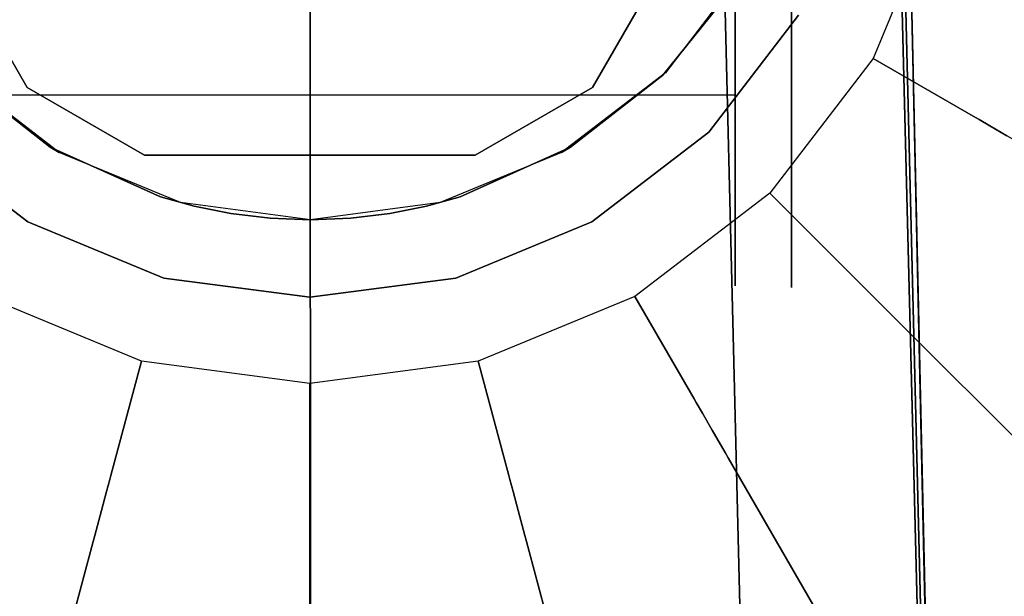
# Model space of a CAD drawing. Extents: x 0 to 96, y -24.4 to 1.
# Drawn here: x 14.3 to 15.1, y -1.7 to -1.2 of the extents above; entities that cross this region are included whole.
import ezdxf

# ---------------------------------------------------------------- set-up
doc = ezdxf.new("R2010")
doc.units = 0
doc.header["$LTSCALE"] = 30
doc.header["$MEASUREMENT"] = 0
for name, color, linetype in [('AFUTL-3-BSPT', 4, 'Continuous'), ('AFUTL-3-CTBK', 19, 'Continuous'), ('AFUTL-3-GDBK', 19, 'Continuous'), ('AFUTL-3-GDWH', 7, 'Continuous'), ('AFUTL-3-TPLW', 45, 'Continuous')]:
    doc.layers.add(name, color=color, linetype=linetype)

msp = doc.modelspace()

# ---------------------------------------------------------------- linework, layer by layer
at = {"layer": 'AFUTL-3-BSPT'}
for points, invisible_edges in [([(14.43551, -0.43559, 4.47805), (14.37547, -5.80398, 6.89077), (14.34903, -0.45365, 4.47062)], 3), ([(14.37547, -5.80398, 6.89077), (14.43551, -0.43559, 4.47805), (14.53201, -5.79852, 6.8995)], 15), ([(14.53004, -0.42953, 4.59848), (14.40889, -0.43984, 4.59557), (14.53307, -5.73933, 6.98038)], 2), ([(14.43551, -0.43559, 4.47805), (14.52408, -0.4295, 4.48057), (14.53201, -5.79852, 6.8995)], 14), ([(14.52408, -0.4295, 4.48057), (14.61226, -0.43558, 4.47804), (14.53201, -5.79852, 6.8995)], 14), ([(14.53004, -0.42953, 4.59848), (14.53307, -5.73933, 6.98038), (14.65053, -0.44205, 4.59496)], 2), ([(14.68829, -5.80521, 6.8888), (14.53201, -5.79852, 6.8995), (14.61226, -0.43558, 4.47804)], 11), ([(14.69888, -0.45369, 4.47064), (14.68829, -5.80521, 6.8888), (14.61226, -0.43558, 4.47804)], 3), ([(14.40889, -0.43984, 4.59557), (14.29239, -0.47248, 4.5868), (14.35014, -5.7462, 6.96939)], 14), ([(14.53307, -5.73933, 6.98038), (14.40889, -0.43984, 4.59557), (14.35014, -5.7462, 6.96939)], 15), ([(14.53307, -5.73933, 6.98038), (14.71566, -5.74771, 6.96698), (14.65053, -0.44205, 4.59496)], 11), ([(14.76603, -0.47666, 4.58574), (14.65053, -0.44205, 4.59496), (14.71566, -5.74771, 6.96698)], 14), ([(14.37547, -5.80398, 6.89077), (14.2222, -5.82134, 6.86299), (14.34903, -0.45365, 4.47062)], 11), ([(14.26632, -0.48317, 4.45892), (14.34903, -0.45365, 4.47062), (14.2222, -5.82134, 6.86299)], 14), ([(14.68829, -5.80521, 6.8888), (14.69888, -0.45369, 4.47064), (14.82658, -5.82161, 6.86257)], 15), ([(14.69888, -0.45369, 4.47064), (14.78175, -0.48328, 4.45887), (14.82658, -5.82161, 6.86257)], 14), ([(14.18443, -0.52607, 4.57423), (14.1716, -5.76799, 6.93454), (14.29239, -0.47248, 4.5868)], 3), ([(14.1716, -5.76799, 6.93454), (14.35014, -5.7462, 6.96939), (14.29239, -0.47248, 4.5868)], 11), ([(14.87574, -5.76811, 6.93435), (14.76603, -0.47666, 4.58574), (14.71566, -5.74771, 6.96698)], 15), ([(14.76603, -0.47666, 4.58574), (14.87574, -5.76811, 6.93435), (14.86944, -0.52986, 4.5734)], 3), ([(14.78175, -0.48328, 4.45887), (14.85914, -0.52367, 4.44351), (14.82658, -5.82161, 6.86257)], 14), ([(14.82658, -5.82161, 6.86257), (14.85914, -0.52367, 4.44351), (15.0057, -5.85884, 6.80303)], 15), ([(14.96657, -0.64755, 4.44381), (15.0057, -5.85884, 6.80303), (14.85914, -0.52367, 4.44351)], 3), ([(14.87574, -5.76811, 6.93435), (15.08283, -5.81452, 6.86013), (14.86944, -0.52986, 4.5734)], 11), ([(14.95871, -0.59808, 4.5613), (14.86944, -0.52986, 4.5734), (15.08283, -5.81452, 6.86013)], 14), ([(15.03243, -0.67772, 4.55345), (14.95871, -0.59808, 4.5613), (15.08283, -5.81452, 6.86013)], 14), ([(15.05455, -0.78673, 4.44392), (15.16896, -5.91211, 6.71784), (14.96657, -0.64755, 4.44381)], 2), ([(14.96657, -0.64755, 4.44381), (15.16896, -5.91211, 6.71784), (15.0057, -5.85884, 6.80303)], 15), ([(15.03243, -0.67772, 4.55345), (15.27012, -5.92362, 6.78139), (15.09074, -0.76675, 4.55446)], 3), ([(15.27012, -5.92362, 6.78139), (15.03243, -0.67772, 4.55345), (15.08283, -5.81452, 6.86013)], 15), ([(15.13488, -0.86776, 4.57092), (15.09074, -0.76675, 4.55446), (15.27045, -5.93412, 6.78801)], 10), ([(15.05455, -0.78673, 4.44392), (15.05717, -0.90247, 4.44401), (15.16896, -5.91211, 6.71784)], 2), ([(15.16116, -0.97479, 4.60922), (15.13488, -0.86776, 4.57092), (15.27045, -5.93412, 6.78801)], 2), ([(15.05717, -0.90247, 4.44401), (15.15906, -0.9622, 4.48136), (15.28051, -10.98578, 8.87297)], 2), ([(15.28051, -10.98578, 8.87297), (15.16896, -5.91211, 6.71784), (15.05717, -0.90247, 4.44401)], 3), ([(15.05004, -0.98795, 4.48575), (14.89345, -1.04644, 4.51834), (15.17775, -10.60387, 8.68995)], 10), ([(15.29299, -10.6203, 6.16892), (15.05494, -1.05813, 3.26276), (15.05004, -0.98795, 4.48575)], 8), ([(15.29184, -10.64086, 8.71494), (15.29299, -10.6203, 6.16892), (15.05004, -0.98795, 4.48575)], 2), ([(15.17775, -10.60387, 8.68995), (15.29184, -10.64086, 8.71494), (15.05004, -0.98795, 4.48575)], 8), ([(15.13382, -10.6016, 8.68673), (14.89345, -1.04644, 4.51834), (14.89484, -1.06482, 3.26285)], 9), ([(15.17775, -10.60387, 8.68995), (14.89345, -1.04644, 4.51834), (15.13382, -10.6016, 8.68673)], 3), ([(14.89484, -1.06482, 3.26285), (15.05494, -1.05813, 3.26276), (15.17788, -10.6002, 6.1589)], 10), ([(15.17788, -10.6002, 6.1589), (15.05494, -1.05813, 3.26276), (15.29299, -10.6203, 6.16892)], 1), ([(15.13442, -10.60369, 6.16191), (15.13382, -10.6016, 8.68673), (14.89484, -1.06482, 3.26285)], 2), ([(15.17788, -10.6002, 6.1589), (15.13442, -10.60369, 6.16191), (14.89484, -1.06482, 3.26285)], 8)]:
    msp.add_3dface(points, dxfattribs=dict(at, invisible_edges=invisible_edges))
at = {"layer": 'AFUTL-3-CTBK'}
for points, invisible_edges in [([(14.90704, 0.97257, 1.48259), (14.90704, 0.97257, 1.48259), (14.90704, -1.41665, 1.45164), (14.90704, 1.00046, 1.1786)], 15), ([(14.90704, -1.43724, 1.15755), (14.90704, -1.43724, 1.15755), (14.90704, 1.00046, 1.1786), (14.90704, -1.41665, 1.45164)], 15), ([(14.90704, 1.00046, 1.1786), (14.90704, 1.00046, 1.1786), (14.90704, -1.43724, 1.15755), (14.90704, 0.95201, 0.8772)], 15), ([(14.95704, -1.43884, 1.22001), (14.95704, -1.43884, 1.22001), (14.95704, 1.00116, 1.22001), (14.95704, 0.95959, 0.90425)], 15), ([(14.95704, -1.39727, 1.53576), (14.95704, -1.39727, 1.53576), (14.95704, 1.00116, 1.22001), (14.95704, -1.43884, 1.22001)], 15), ([(14.95704, 1.00116, 1.22001), (14.95704, 1.00116, 1.22001), (14.95704, -1.39727, 1.53576), (14.95704, 0.95959, 1.53576)], 15), ([(14.90704, 0.97257, 1.48259), (14.90704, 0.97257, 1.48259), (14.90704, -1.32611, 1.7322), (14.90704, -1.41665, 1.45164)], 15), ([(14.90704, 0.87008, 1.77014), (14.90704, 0.87008, 1.77014), (14.90704, -1.32611, 1.7322), (14.90704, 0.97257, 1.48259)], 15), ([(14.90704, 0.95201, 0.8772), (14.90704, 0.95201, 0.8772), (14.90704, -1.26793, 0.59726), (14.90704, 0.83025, 0.59726)], 11), ([(14.90704, 0.95201, 0.8772), (14.90704, 0.95201, 0.8772), (14.90704, -1.38668, 0.8671), (14.90704, -1.26793, 0.59726)], 15), ([(14.90704, 0.95201, 0.8772), (14.90704, 0.95201, 0.8772), (14.90704, -1.43724, 1.15755), (14.90704, -1.38668, 0.8671)], 15), ([(14.95704, -1.43884, 1.22001), (14.95704, -1.43884, 1.22001), (14.95704, 0.95959, 0.90425), (14.95704, -1.39727, 0.90425)], 15), ([(14.95704, 0.83771, 0.61001), (14.95704, 0.83771, 0.61001), (14.95704, -1.39727, 0.90425), (14.95704, 0.95959, 0.90425)], 15), ([(14.95704, 0.95959, 1.53576), (14.95704, 0.95959, 1.53576), (14.95704, -1.27539, 1.83001), (14.95704, 0.83771, 1.83001)], 15), ([(14.95704, 0.95959, 1.53576), (14.95704, 0.95959, 1.53576), (14.95704, -1.39727, 1.53576), (14.95704, -1.27539, 1.83001)], 15), ([(14.90704, -1.32611, 1.7322), (14.90704, -1.32611, 1.7322), (14.90704, 0.87008, 1.77014), (14.90704, -1.17092, 1.98286)], 15), ([(14.90704, -1.26793, 0.59726), (14.90704, -1.26793, 0.59726), (14.15404, 0.83025, 0.59726), (14.90704, 0.83025, 0.59726)], 7), ([(14.90704, -1.26793, 0.59726), (14.90704, -1.26793, 0.59726), (14.15404, -1.26793, 0.59726), (14.15404, 0.83025, 0.59726)], 11), ([(14.95704, -1.27539, 0.61001), (14.95704, -1.27539, 0.61001), (14.95704, 0.83771, 0.61001), (14.95704, 0.64383, 0.35733)], 15), ([(14.95704, -1.39727, 0.90425), (14.95704, -1.39727, 0.90425), (14.95704, 0.83771, 0.61001), (14.95704, -1.27539, 0.61001)], 15), ([(14.95704, -1.08151, 2.08268), (14.95704, -1.08151, 2.08268), (14.95704, 0.83771, 1.83001), (14.95704, -1.27539, 1.83001)], 15), ([(14.95704, -1.27539, 0.61001), (14.95704, -1.27539, 0.61001), (14.95704, 0.64383, 0.35733), (14.95704, -1.08151, 0.35733)], 15), ([(14.1329, -1.00758, 3.25921), (14.1329, -1.00758, 3.25921), (14.27942, -1.26135, 2.96781), (14.27942, -1.26135, 3.25921)], 2), ([(14.1329, -1.00758, 3.25921), (14.1329, -1.00758, 3.25921), (14.1329, -1.00758, 2.96781), (14.27942, -1.26135, 2.96781)], 8), ([(14.1329, -1.00758, 2.96781), (14.1329, -1.00758, 2.96781), (14.67656, -1.32146, 2.96781), (14.27942, -1.26135, 2.96781)], 15), ([(14.1329, -1.00758, 2.96781), (14.1329, -1.00758, 2.96781), (14.78067, -1.26135, 2.96781), (14.67656, -1.32146, 2.96781)], 15), ([(14.92719, -1.00758, 2.96781), (14.92719, -1.00758, 2.96781), (14.78067, -1.26135, 2.96781), (14.1329, -1.00758, 2.96781)], 15), ([(14.1329, -1.00758, 3.25921), (14.1329, -1.00758, 3.25921), (14.27942, -1.26135, 3.25921), (14.92719, -1.00758, 3.25921)], 15), ([(14.92719, -1.00758, 3.25921), (14.92719, -1.00758, 3.25921), (14.27942, -1.26135, 3.25921), (14.38352, -1.32146, 3.25921)], 15), ([(14.92719, -1.00758, 3.25921), (14.92719, -1.00758, 3.25921), (14.38352, -1.32146, 3.25921), (14.78067, -1.26135, 3.25921)], 15), ([(14.78067, -1.26135, 3.25921), (14.78067, -1.26135, 3.25921), (14.92719, -1.00758, 2.96781), (14.92719, -1.00758, 3.25921)], 2), ([(14.78067, -1.26135, 3.25921), (14.78067, -1.26135, 3.25921), (14.78067, -1.26135, 2.96781), (14.92719, -1.00758, 2.96781)], 8), ([(14.95704, -1.27539, 1.83001), (14.95704, -1.27539, 1.83001), (15.71004, -1.08151, 2.08268), (14.95704, -1.08151, 2.08268)], 6), ([(15.71004, -1.27539, 0.61001), (15.71004, -1.27539, 0.61001), (14.95704, -1.08151, 0.35733), (15.71004, -1.08151, 0.35733)], 6), ([(14.95704, -1.08151, 0.35733), (14.95704, -1.08151, 0.35733), (15.71004, -1.27539, 0.61001), (14.95704, -1.27539, 0.61001)], 6), ([(14.95704, -1.27539, 1.83001), (14.95704, -1.27539, 1.83001), (15.71004, -1.27539, 1.83001), (15.71004, -1.08151, 2.08268)], 10), ([(14.21588, -1.24836, 2.96784), (14.21588, -1.24836, 2.96784), (14.91592, -1.1562, 2.96784), (14.14516, -1.1562, 2.96784)], 15), ([(14.91592, -1.1562, 2.96784), (14.91592, -1.1562, 2.96784), (14.21588, -1.24836, 2.96784), (14.8452, -1.24836, 2.96784)], 15), ([(14.8452, -1.24836, 2.96784), (14.8452, -1.24836, 2.96784), (14.90704, -1.17092, 1.98286), (14.91592, -1.1562, 2.96784)], 2), ([(14.84288, -1.25065, 1.87094), (14.84288, -1.25065, 1.87094), (14.90704, -1.32611, 1.7322), (14.90704, -1.17092, 1.98286)], 2), ([(14.8452, -1.24836, 2.96784), (14.8452, -1.24836, 2.96784), (14.84288, -1.25065, 1.87094), (14.90704, -1.17092, 1.98286)], 10), ([(14.15404, -1.32611, 1.7322), (14.15404, -1.32611, 1.7322), (14.29988, -1.31433, 1.75675), (14.2182, -1.25065, 1.87094)], 10), ([(14.21588, -1.24836, 2.96784), (14.21588, -1.24836, 2.96784), (14.2182, -1.25065, 1.87094), (14.30804, -1.31908, 2.96784)], 6), ([(14.8452, -1.24836, 2.96784), (14.8452, -1.24836, 2.96784), (14.21588, -1.24836, 2.96784), (14.30804, -1.31908, 2.96784)], 15), ([(14.30804, -1.31908, 2.96784), (14.30804, -1.31908, 2.96784), (14.2182, -1.25065, 1.87094), (14.29988, -1.31433, 1.75675)], 2), ([(14.8452, -1.24836, 2.96784), (14.8452, -1.24836, 2.96784), (14.30804, -1.31908, 2.96784), (14.75304, -1.31908, 2.96784)], 15), ([(14.75304, -1.31908, 2.96784), (14.75304, -1.31908, 2.96784), (14.7612, -1.31433, 1.75675), (14.8452, -1.24836, 2.96784)], 4), ([(14.8452, -1.24836, 2.96784), (14.8452, -1.24836, 2.96784), (14.7612, -1.31433, 1.75675), (14.84288, -1.25065, 1.87094)], 10), ([(14.84288, -1.25065, 1.87094), (14.84288, -1.25065, 1.87094), (14.7612, -1.31433, 1.75675), (14.90704, -1.32611, 1.7322)], 12), ([(14.27942, -1.26135, 3.25921), (14.27942, -1.26135, 3.25921), (14.38352, -1.32146, 2.96781), (14.38352, -1.32146, 3.25921)], 2), ([(14.27942, -1.26135, 3.25921), (14.27942, -1.26135, 3.25921), (14.27942, -1.26135, 2.96781), (14.38352, -1.32146, 2.96781)], 8), ([(14.27942, -1.26135, 2.96781), (14.27942, -1.26135, 2.96781), (14.67656, -1.32146, 2.96781), (14.38352, -1.32146, 2.96781)], 15), ([(14.78067, -1.26135, 3.25921), (14.78067, -1.26135, 3.25921), (14.38352, -1.32146, 3.25921), (14.67656, -1.32146, 3.25921)], 15), ([(14.67656, -1.32146, 3.25921), (14.67656, -1.32146, 3.25921), (14.78067, -1.26135, 2.96781), (14.78067, -1.26135, 3.25921)], 2), ([(14.67656, -1.32146, 3.25921), (14.67656, -1.32146, 3.25921), (14.67656, -1.32146, 2.96781), (14.78067, -1.26135, 2.96781)], 8), ([(14.90704, -1.26793, 0.59726), (14.90704, -1.26793, 0.59726), (14.15404, -1.38668, 0.8671), (14.15404, -1.26793, 0.59726)], 2), ([(14.90704, -1.38668, 0.8671), (14.90704, -1.38668, 0.8671), (14.15404, -1.38668, 0.8671), (14.90704, -1.26793, 0.59726)], 6), ([(15.71004, -1.27539, 1.83001), (15.71004, -1.27539, 1.83001), (14.95704, -1.39727, 1.53576), (15.71004, -1.39727, 1.53576)], 6), ([(14.95704, -1.27539, 0.61001), (14.95704, -1.27539, 0.61001), (15.71004, -1.39727, 0.90425), (14.95704, -1.39727, 0.90425)], 6), ([(14.95704, -1.27539, 0.61001), (14.95704, -1.27539, 0.61001), (15.71004, -1.27539, 0.61001), (15.71004, -1.39727, 0.90425)], 10), ([(14.95704, -1.39727, 1.53576), (14.95704, -1.39727, 1.53576), (15.71004, -1.27539, 1.83001), (14.95704, -1.27539, 1.83001)], 6), ([(14.15404, -1.32611, 1.7322), (14.15404, -1.32611, 1.7322), (14.39781, -1.35844, 1.65555), (14.29988, -1.31433, 1.75675)], 10), ([(14.30804, -1.31908, 2.96784), (14.30804, -1.31908, 2.96784), (14.29988, -1.31433, 1.75675), (14.39781, -1.35844, 1.65555)], 8), ([(14.90704, -1.32611, 1.7322), (14.90704, -1.32611, 1.7322), (14.7612, -1.31433, 1.75675), (14.66326, -1.35844, 1.65555)], 10), ([(14.7612, -1.31433, 1.75675), (14.7612, -1.31433, 1.75675), (14.75304, -1.31908, 2.96784), (14.66326, -1.35844, 1.65555)], 4), ([(14.15404, -1.32611, 1.7322), (14.15404, -1.32611, 1.7322), (14.42753, -1.3666, 1.63355), (14.39781, -1.35844, 1.65555)], 10), ([(14.15404, -1.32611, 1.7322), (14.15404, -1.32611, 1.7322), (14.46009, -1.37308, 1.61514), (14.42753, -1.3666, 1.63355)], 10), ([(14.15404, -1.41665, 1.45164), (14.15404, -1.41665, 1.45164), (14.46009, -1.37308, 1.61514), (14.15404, -1.32611, 1.7322)], 6), ([(14.30804, -1.31908, 2.96784), (14.30804, -1.31908, 2.96784), (14.39781, -1.35844, 1.65555), (14.41536, -1.36354, 2.96784)], 6), ([(14.41536, -1.36354, 2.96784), (14.41536, -1.36354, 2.96784), (14.75304, -1.31908, 2.96784), (14.30804, -1.31908, 2.96784)], 15), ([(14.38352, -1.32146, 3.25921), (14.38352, -1.32146, 3.25921), (14.67656, -1.32146, 2.96781), (14.67656, -1.32146, 3.25921)], 2), ([(14.38352, -1.32146, 3.25921), (14.38352, -1.32146, 3.25921), (14.38352, -1.32146, 2.96781), (14.67656, -1.32146, 2.96781)], 8), ([(14.75304, -1.31908, 2.96784), (14.75304, -1.31908, 2.96784), (14.41536, -1.36354, 2.96784), (14.64571, -1.36354, 2.96784)], 15), ([(14.64571, -1.36354, 2.96784), (14.64571, -1.36354, 2.96784), (14.66326, -1.35844, 1.65555), (14.75304, -1.31908, 2.96784)], 6), ([(14.90704, -1.32611, 1.7322), (14.90704, -1.32611, 1.7322), (14.66326, -1.35844, 1.65555), (14.90704, -1.41665, 1.45164)], 6), ([(14.41536, -1.36354, 2.96784), (14.41536, -1.36354, 2.96784), (14.39781, -1.35844, 1.65555), (14.42753, -1.3666, 1.63355)], 10), ([(14.90704, -1.41665, 1.45164), (14.90704, -1.41665, 1.45164), (14.66326, -1.35844, 1.65555), (14.63355, -1.3666, 1.63355)], 10), ([(14.64571, -1.36354, 2.96784), (14.64571, -1.36354, 2.96784), (14.63355, -1.3666, 1.63355), (14.66326, -1.35844, 1.65555)], 10), ([(14.41536, -1.36354, 2.96784), (14.41536, -1.36354, 2.96784), (14.46009, -1.37308, 1.61514), (14.53054, -1.3787, 2.96784)], 6), ([(14.41536, -1.36354, 2.96784), (14.41536, -1.36354, 2.96784), (14.42753, -1.3666, 1.63355), (14.46009, -1.37308, 1.61514)], 10), ([(14.64571, -1.36354, 2.96784), (14.64571, -1.36354, 2.96784), (14.41536, -1.36354, 2.96784), (14.53054, -1.3787, 2.96784)], 15), ([(14.53054, -1.3787, 2.96784), (14.53054, -1.3787, 2.96784), (14.60099, -1.37308, 1.61514), (14.64571, -1.36354, 2.96784)], 6), ([(14.64571, -1.36354, 2.96784), (14.64571, -1.36354, 2.96784), (14.60099, -1.37308, 1.61514), (14.63355, -1.3666, 1.63355)], 10), ([(14.90704, -1.41665, 1.45164), (14.90704, -1.41665, 1.45164), (14.63355, -1.3666, 1.63355), (14.60099, -1.37308, 1.61514)], 10), ([(14.15404, -1.41665, 1.45164), (14.15404, -1.41665, 1.45164), (14.49479, -1.37724, 1.6028), (14.46009, -1.37308, 1.61514)], 10), ([(14.49479, -1.37724, 1.6028), (14.49479, -1.37724, 1.6028), (14.15404, -1.41665, 1.45164), (14.53054, -1.3787, 1.59833)], 6), ([(14.15404, -1.41665, 1.45164), (14.15404, -1.41665, 1.45164), (14.90704, -1.41665, 1.45164), (14.53054, -1.3787, 1.59833)], 14), ([(14.53054, -1.3787, 2.96784), (14.53054, -1.3787, 2.96784), (14.46009, -1.37308, 1.61514), (14.49479, -1.37724, 1.6028)], 10), ([(14.53054, -1.3787, 2.96784), (14.53054, -1.3787, 2.96784), (14.49479, -1.37724, 1.6028), (14.53054, -1.3787, 1.59833)], 2), ([(14.53054, -1.3787, 2.96784), (14.53054, -1.3787, 2.96784), (14.56628, -1.37724, 1.6028), (14.60099, -1.37308, 1.61514)], 10), ([(14.53054, -1.3787, 1.59833), (14.53054, -1.3787, 1.59833), (14.90704, -1.41665, 1.45164), (14.56628, -1.37724, 1.6028)], 6), ([(14.53054, -1.3787, 2.96784), (14.53054, -1.3787, 2.96784), (14.53054, -1.3787, 1.59833), (14.56628, -1.37724, 1.6028)], 8), ([(14.90704, -1.41665, 1.45164), (14.90704, -1.41665, 1.45164), (14.60099, -1.37308, 1.61514), (14.56628, -1.37724, 1.6028)], 10), ([(14.90704, -1.43724, 1.15755), (14.90704, -1.43724, 1.15755), (14.15404, -1.43724, 1.15755), (14.90704, -1.38668, 0.8671)], 6), ([(14.15404, -1.38668, 0.8671), (14.15404, -1.38668, 0.8671), (14.90704, -1.38668, 0.8671), (14.15404, -1.43724, 1.15755)], 6), ([(14.95704, -1.43884, 1.22001), (14.95704, -1.43884, 1.22001), (15.71004, -1.39727, 1.53576), (14.95704, -1.39727, 1.53576)], 6), ([(15.71004, -1.43884, 1.22001), (15.71004, -1.43884, 1.22001), (14.95704, -1.39727, 0.90425), (15.71004, -1.39727, 0.90425)], 6), ([(14.95704, -1.43884, 1.22001), (14.95704, -1.43884, 1.22001), (15.71004, -1.43884, 1.22001), (15.71004, -1.39727, 1.53576)], 10), ([(14.95704, -1.39727, 0.90425), (14.95704, -1.39727, 0.90425), (15.71004, -1.43884, 1.22001), (14.95704, -1.43884, 1.22001)], 6), ([(14.90704, -1.43724, 1.15755), (14.90704, -1.43724, 1.15755), (14.15404, -1.41665, 1.45164), (14.15404, -1.43724, 1.15755)], 10), ([(14.90704, -1.41665, 1.45164), (14.90704, -1.41665, 1.45164), (14.15404, -1.41665, 1.45164), (14.90704, -1.43724, 1.15755)], 6)]:
    msp.add_3dface(points, dxfattribs=dict(at, invisible_edges=invisible_edges))
at = {"layer": 'AFUTL-3-GDBK'}
for points, invisible_edges in [([(14.38086, -1.50423, 2.8542), (14.38086, -1.50423, 2.8542), (14.53004, -0.37107, 2.8542), (14.38086, -0.39071, 2.8542)], 15), ([(14.38086, -1.50423, 2.8542), (14.38086, -1.50423, 2.8542), (14.67923, -0.39071, 2.8542), (14.53004, -0.37107, 2.8542)], 15), ([(14.24184, -1.44665, 2.8542), (14.24184, -1.44665, 2.8542), (14.38086, -1.50423, 2.8542), (14.38086, -0.39071, 2.8542)], 15), ([(14.24184, -0.44829, 2.8542), (14.24184, -0.44829, 2.8542), (14.24184, -1.44665, 2.8542), (14.38086, -0.39071, 2.8542)], 15), ([(14.38086, -1.50423, 2.8542), (14.38086, -1.50423, 2.8542), (14.81824, -0.44829, 2.8542), (14.67923, -0.39071, 2.8542)], 15), ([(14.38086, -1.50423, 2.8542), (14.38086, -1.50423, 2.8542), (14.93762, -0.53989, 2.8542), (14.81824, -0.44829, 2.8542)], 15), ([(14.38086, -1.50423, 2.8542), (14.38086, -1.50423, 2.8542), (15.02922, -0.65927, 2.8542), (14.93762, -0.53989, 2.8542)], 15), ([(14.38086, -1.50423, 2.8542), (14.38086, -1.50423, 2.8542), (15.0868, -0.79829, 2.8542), (15.02922, -0.65927, 2.8542)], 15), ([(14.38086, -1.50423, 2.8542), (14.38086, -1.50423, 2.8542), (15.10644, -0.94747, 2.8542), (15.0868, -0.79829, 2.8542)], 15), ([(14.53004, -0.94747, 3.1942), (14.53004, -0.94747, 3.1942), (14.09703, -1.19747, 3.1942), (14.17649, -1.30102, 3.1942)], 15), ([(14.53004, -0.94747, 3.1942), (14.53004, -0.94747, 3.1942), (14.17649, -1.30102, 3.1942), (14.28004, -1.38048, 3.1942)], 15), ([(14.53004, -0.94747, 3.1942), (14.53004, -0.94747, 3.1942), (14.28004, -1.38048, 3.1942), (14.40063, -1.43043, 3.1942)], 15), ([(14.38086, -1.50423, 2.8542), (14.38086, -1.50423, 2.8542), (15.0868, -1.09665, 2.8542), (15.10644, -0.94747, 2.8542)], 15), ([(14.53004, -0.94747, 3.1942), (14.53004, -0.94747, 3.1942), (14.40063, -1.43043, 3.1942), (14.53004, -1.44747, 3.1942)], 15), ([(14.53004, -0.94747, 3.1942), (14.53004, -0.94747, 3.1942), (14.8836, -1.30102, 3.1942), (14.96306, -1.19747, 3.1942)], 15), ([(14.53004, -0.94747, 3.1942), (14.53004, -0.94747, 3.1942), (14.78004, -1.38048, 3.1942), (14.8836, -1.30102, 3.1942)], 15), ([(14.53004, -0.94747, 3.1942), (14.53004, -0.94747, 3.1942), (14.65945, -1.43043, 3.1942), (14.78004, -1.38048, 3.1942)], 15), ([(14.53004, -0.94747, 3.1942), (14.53004, -0.94747, 3.1942), (14.53004, -1.44747, 3.1942), (14.65945, -1.43043, 3.1942)], 15), ([(14.38086, -1.50423, 2.8542), (14.38086, -1.50423, 2.8542), (15.02922, -1.23567, 2.8542), (15.0868, -1.09665, 2.8542)], 15), ([(15.02922, -1.23567, 2.8542), (15.02922, -1.23567, 2.8542), (15.18814, -1.12381, 0.74691), (15.0868, -1.09665, 2.8542)], 2), ([(15.02922, -1.23567, 2.8542), (15.02922, -1.23567, 2.8542), (15.12008, -1.28813, 0.74691), (15.18814, -1.12381, 0.74691)], 12), ([(15.12008, -1.28813, 0.74691), (15.12008, -1.28813, 0.74691), (15.1917, -1.12476, 0.72223), (15.18814, -1.12381, 0.74691)], 10), ([(15.12008, -1.28813, 0.74691), (15.12008, -1.28813, 0.74691), (15.12327, -1.28997, 0.72223), (15.1917, -1.12476, 0.72223)], 12), ([(15.12327, -1.28997, 0.72223), (15.12327, -1.28997, 0.72223), (15.20231, -1.1276, 0.6957), (15.1917, -1.12476, 0.72223)], 10), ([(15.12327, -1.28997, 0.72223), (15.12327, -1.28997, 0.72223), (15.13279, -1.29546, 0.6957), (15.20231, -1.1276, 0.6957)], 12), ([(15.13279, -1.29546, 0.6957), (15.13279, -1.29546, 0.6957), (15.2192, -1.13213, 0.67292), (15.20231, -1.1276, 0.6957)], 10), ([(15.2192, -1.13213, 0.67292), (15.2192, -1.13213, 0.67292), (15.13279, -1.29546, 0.6957), (15.14792, -1.3042, 0.67292)], 10), ([(14.38086, -1.50423, 2.8542), (14.38086, -1.50423, 2.8542), (14.93762, -1.35505, 2.8542), (15.02922, -1.23567, 2.8542)], 15), ([(14.93762, -1.35505, 2.8542), (14.93762, -1.35505, 2.8542), (15.12008, -1.28813, 0.74691), (15.02922, -1.23567, 2.8542)], 2), ([(15.12008, -1.28813, 0.74691), (15.12008, -1.28813, 0.74691), (14.93762, -1.35505, 2.8542), (15.01181, -1.42923, 0.74691)], 10), ([(15.01181, -1.42923, 0.74691), (15.01181, -1.42923, 0.74691), (15.12327, -1.28997, 0.72223), (15.12008, -1.28813, 0.74691)], 10), ([(15.12327, -1.28997, 0.72223), (15.12327, -1.28997, 0.72223), (15.01181, -1.42923, 0.74691), (15.01441, -1.43184, 0.72223)], 10), ([(15.13279, -1.29546, 0.6957), (15.13279, -1.29546, 0.6957), (15.12327, -1.28997, 0.72223), (15.01441, -1.43184, 0.72223)], 12), ([(15.02218, -1.43961, 0.6957), (15.02218, -1.43961, 0.6957), (15.13279, -1.29546, 0.6957), (15.01441, -1.43184, 0.72223)], 6), ([(15.13279, -1.29546, 0.6957), (15.13279, -1.29546, 0.6957), (15.02218, -1.43961, 0.6957), (15.14792, -1.3042, 0.67292)], 6), ([(15.14792, -1.3042, 0.67292), (15.14792, -1.3042, 0.67292), (15.02218, -1.43961, 0.6957), (15.03454, -1.45197, 0.67292)], 10), ([(15.16765, -1.31559, 0.65544), (15.16765, -1.31559, 0.65544), (15.14792, -1.3042, 0.67292), (15.03454, -1.45197, 0.67292)], 12), ([(15.16765, -1.31559, 0.65544), (15.16765, -1.31559, 0.65544), (15.03454, -1.45197, 0.67292), (15.05065, -1.46808, 0.65544)], 10), ([(15.17244, -1.31835, 0.65246), (15.17244, -1.31835, 0.65246), (15.16765, -1.31559, 0.65544), (15.05065, -1.46808, 0.65544)], 12), ([(15.17244, -1.31835, 0.65246), (15.17244, -1.31835, 0.65246), (15.05065, -1.46808, 0.65544), (15.05455, -1.47198, 0.65246)], 10), ([(15.05455, -1.47198, 0.65246), (15.05455, -1.47198, 0.65246), (15.62067, -1.57714, 0.39179), (15.17244, -1.31835, 0.65246)], 10), ([(14.93762, -1.35505, 2.8542), (14.93762, -1.35505, 2.8542), (14.38086, -1.50423, 2.8542), (14.81824, -1.44665, 2.8542)], 15), ([(14.81824, -1.44665, 2.8542), (14.81824, -1.44665, 2.8542), (15.01181, -1.42923, 0.74691), (14.93762, -1.35505, 2.8542)], 2), ([(14.81824, -1.44665, 2.8542), (14.81824, -1.44665, 2.8542), (14.8707, -1.53751, 0.74691), (15.01181, -1.42923, 0.74691)], 12), ([(14.8707, -1.53751, 0.74691), (14.8707, -1.53751, 0.74691), (15.01441, -1.43184, 0.72223), (15.01181, -1.42923, 0.74691)], 10), ([(14.8707, -1.53751, 0.74691), (14.8707, -1.53751, 0.74691), (14.87254, -1.5407, 0.72223), (15.01441, -1.43184, 0.72223)], 12), ([(14.87254, -1.5407, 0.72223), (14.87254, -1.5407, 0.72223), (15.02218, -1.43961, 0.6957), (15.01441, -1.43184, 0.72223)], 10), ([(14.87254, -1.5407, 0.72223), (14.87254, -1.5407, 0.72223), (14.87804, -1.55021, 0.6957), (15.02218, -1.43961, 0.6957)], 12), ([(15.02218, -1.43961, 0.6957), (15.02218, -1.43961, 0.6957), (14.87804, -1.55021, 0.6957), (15.03454, -1.45197, 0.67292)], 6), ([(14.24184, -1.44665, 2.8542), (14.24184, -1.44665, 2.8542), (14.18939, -1.53751, 0.74691), (14.35371, -1.60557, 0.74691)], 12), ([(14.24184, -1.44665, 2.8542), (14.24184, -1.44665, 2.8542), (14.35371, -1.60557, 0.74691), (14.38086, -1.50423, 2.8542)], 2), ([(14.81824, -1.44665, 2.8542), (14.81824, -1.44665, 2.8542), (14.38086, -1.50423, 2.8542), (14.53004, -1.52387, 2.8542)], 15), ([(14.81824, -1.44665, 2.8542), (14.81824, -1.44665, 2.8542), (14.53004, -1.52387, 2.8542), (14.67923, -1.50423, 2.8542)], 15), ([(14.67923, -1.50423, 2.8542), (14.67923, -1.50423, 2.8542), (14.8707, -1.53751, 0.74691), (14.81824, -1.44665, 2.8542)], 2), ([(15.03454, -1.45197, 0.67292), (15.03454, -1.45197, 0.67292), (14.87804, -1.55021, 0.6957), (14.88678, -1.56535, 0.67292)], 10), ([(15.03454, -1.45197, 0.67292), (15.03454, -1.45197, 0.67292), (14.88678, -1.56535, 0.67292), (15.05065, -1.46808, 0.65544)], 6), ([(14.88678, -1.56535, 0.67292), (14.88678, -1.56535, 0.67292), (14.89817, -1.58508, 0.65544), (15.05065, -1.46808, 0.65544)], 12), ([(14.89817, -1.58508, 0.65544), (14.89817, -1.58508, 0.65544), (15.05455, -1.47198, 0.65246), (15.05065, -1.46808, 0.65544)], 10), ([(15.05455, -1.47198, 0.65246), (15.05455, -1.47198, 0.65246), (14.89817, -1.58508, 0.65544), (14.90093, -1.58986, 0.65246)], 10), ([(14.90093, -1.58986, 0.65246), (14.90093, -1.58986, 0.65246), (15.42053, -1.83796, 0.39179), (15.05455, -1.47198, 0.65246)], 10), ([(15.62067, -1.57714, 0.39179), (15.62067, -1.57714, 0.39179), (15.05455, -1.47198, 0.65246), (15.42053, -1.83796, 0.39179)], 2), ([(14.53004, -1.62878, 0.74691), (14.53004, -1.62878, 0.74691), (14.38086, -1.50423, 2.8542), (14.35371, -1.60557, 0.74691)], 10), ([(14.38086, -1.50423, 2.8542), (14.38086, -1.50423, 2.8542), (14.53004, -1.62878, 0.74691), (14.53004, -1.52387, 2.8542)], 2), ([(14.53004, -1.52387, 2.8542), (14.53004, -1.52387, 2.8542), (14.70638, -1.60557, 0.74691), (14.67923, -1.50423, 2.8542)], 2), ([(14.8707, -1.53751, 0.74691), (14.8707, -1.53751, 0.74691), (14.67923, -1.50423, 2.8542), (14.70638, -1.60557, 0.74691)], 10), ([(14.53004, -1.52387, 2.8542), (14.53004, -1.52387, 2.8542), (14.53004, -1.62878, 0.74691), (14.70638, -1.60557, 0.74691)], 12), ([(14.18754, -1.5407, 0.72223), (14.18754, -1.5407, 0.72223), (14.18205, -1.55021, 0.6957), (14.34991, -1.61974, 0.6957)], 12), ([(14.18939, -1.53751, 0.74691), (14.18939, -1.53751, 0.74691), (14.18754, -1.5407, 0.72223), (14.35275, -1.60913, 0.72223)], 12), ([(14.18754, -1.5407, 0.72223), (14.18754, -1.5407, 0.72223), (14.34991, -1.61974, 0.6957), (14.35275, -1.60913, 0.72223)], 10), ([(14.18939, -1.53751, 0.74691), (14.18939, -1.53751, 0.74691), (14.35275, -1.60913, 0.72223), (14.35371, -1.60557, 0.74691)], 10), ([(14.70638, -1.60557, 0.74691), (14.70638, -1.60557, 0.74691), (14.87254, -1.5407, 0.72223), (14.8707, -1.53751, 0.74691)], 10), ([(14.87254, -1.5407, 0.72223), (14.87254, -1.5407, 0.72223), (14.70638, -1.60557, 0.74691), (14.70733, -1.60913, 0.72223)], 10), ([(14.87804, -1.55021, 0.6957), (14.87804, -1.55021, 0.6957), (14.87254, -1.5407, 0.72223), (14.70733, -1.60913, 0.72223)], 12), ([(14.34538, -1.63663, 0.67292), (14.34538, -1.63663, 0.67292), (14.18205, -1.55021, 0.6957), (14.17331, -1.56535, 0.67292)], 10), ([(14.34991, -1.61974, 0.6957), (14.34991, -1.61974, 0.6957), (14.18205, -1.55021, 0.6957), (14.34538, -1.63663, 0.67292)], 6), ([(14.71018, -1.61974, 0.6957), (14.71018, -1.61974, 0.6957), (14.87804, -1.55021, 0.6957), (14.70733, -1.60913, 0.72223)], 6), ([(14.87804, -1.55021, 0.6957), (14.87804, -1.55021, 0.6957), (14.71018, -1.61974, 0.6957), (14.88678, -1.56535, 0.67292)], 6), ([(14.17331, -1.56535, 0.67292), (14.17331, -1.56535, 0.67292), (14.16192, -1.58508, 0.65544), (14.33949, -1.65863, 0.65544)], 12), ([(14.34538, -1.63663, 0.67292), (14.34538, -1.63663, 0.67292), (14.17331, -1.56535, 0.67292), (14.33949, -1.65863, 0.65544)], 6), ([(14.88678, -1.56535, 0.67292), (14.88678, -1.56535, 0.67292), (14.71018, -1.61974, 0.6957), (14.7147, -1.63663, 0.67292)], 10), ([(14.89817, -1.58508, 0.65544), (14.89817, -1.58508, 0.65544), (14.88678, -1.56535, 0.67292), (14.7147, -1.63663, 0.67292)], 12), ([(14.33806, -1.66396, 0.65246), (14.33806, -1.66396, 0.65246), (14.16192, -1.58508, 0.65544), (14.15916, -1.58986, 0.65246)], 10), ([(14.16192, -1.58508, 0.65544), (14.16192, -1.58508, 0.65544), (14.33806, -1.66396, 0.65246), (14.33949, -1.65863, 0.65544)], 10), ([(14.89817, -1.58508, 0.65544), (14.89817, -1.58508, 0.65544), (14.7147, -1.63663, 0.67292), (14.7206, -1.65863, 0.65544)], 10), ([(14.90093, -1.58986, 0.65246), (14.90093, -1.58986, 0.65246), (14.89817, -1.58508, 0.65544), (14.7206, -1.65863, 0.65544)], 12), ([(14.15916, -1.58986, 0.65246), (14.15916, -1.58986, 0.65246), (14.2041, -2.1639, 0.39179), (14.33806, -1.66396, 0.65246)], 10), ([(14.90093, -1.58986, 0.65246), (14.90093, -1.58986, 0.65246), (14.7206, -1.65863, 0.65544), (14.72203, -1.66396, 0.65246)], 10), ([(14.72203, -1.66396, 0.65246), (14.72203, -1.66396, 0.65246), (15.15972, -2.03809, 0.39179), (14.90093, -1.58986, 0.65246)], 10), ([(14.90093, -1.58986, 0.65246), (14.90093, -1.58986, 0.65246), (15.15972, -2.03809, 0.39179), (15.42053, -1.83796, 0.39179)], 8), ([(14.53004, -1.63247, 0.72223), (14.53004, -1.63247, 0.72223), (14.35371, -1.60557, 0.74691), (14.35275, -1.60913, 0.72223)], 10), ([(14.35371, -1.60557, 0.74691), (14.35371, -1.60557, 0.74691), (14.53004, -1.63247, 0.72223), (14.53004, -1.62878, 0.74691)], 10), ([(14.53004, -1.62878, 0.74691), (14.53004, -1.62878, 0.74691), (14.70733, -1.60913, 0.72223), (14.70638, -1.60557, 0.74691)], 10), ([(14.34991, -1.61974, 0.6957), (14.34991, -1.61974, 0.6957), (14.53004, -1.64346, 0.6957), (14.35275, -1.60913, 0.72223)], 6), ([(14.53004, -1.64346, 0.6957), (14.53004, -1.64346, 0.6957), (14.53004, -1.63247, 0.72223), (14.35275, -1.60913, 0.72223)], 12), ([(14.53004, -1.63247, 0.72223), (14.53004, -1.63247, 0.72223), (14.71018, -1.61974, 0.6957), (14.70733, -1.60913, 0.72223)], 10), ([(14.53004, -1.62878, 0.74691), (14.53004, -1.62878, 0.74691), (14.53004, -1.63247, 0.72223), (14.70733, -1.60913, 0.72223)], 12), ([(14.53004, -1.66094, 0.67292), (14.53004, -1.66094, 0.67292), (14.34991, -1.61974, 0.6957), (14.34538, -1.63663, 0.67292)], 10), ([(14.53004, -1.64346, 0.6957), (14.53004, -1.64346, 0.6957), (14.34991, -1.61974, 0.6957), (14.53004, -1.66094, 0.67292)], 6), ([(14.71018, -1.61974, 0.6957), (14.71018, -1.61974, 0.6957), (14.53004, -1.64346, 0.6957), (14.7147, -1.63663, 0.67292)], 6), ([(14.53004, -1.63247, 0.72223), (14.53004, -1.63247, 0.72223), (14.53004, -1.64346, 0.6957), (14.71018, -1.61974, 0.6957)], 12), ([(14.53004, -1.68372, 0.65544), (14.53004, -1.68372, 0.65544), (14.34538, -1.63663, 0.67292), (14.33949, -1.65863, 0.65544)], 10), ([(14.53004, -1.68372, 0.65544), (14.53004, -1.68372, 0.65544), (14.53004, -1.66094, 0.67292), (14.34538, -1.63663, 0.67292)], 12), ([(14.7147, -1.63663, 0.67292), (14.7147, -1.63663, 0.67292), (14.53004, -1.66094, 0.67292), (14.7206, -1.65863, 0.65544)], 6), ([(14.7147, -1.63663, 0.67292), (14.7147, -1.63663, 0.67292), (14.53004, -1.64346, 0.6957), (14.53004, -1.66094, 0.67292)], 10), ([(14.53004, -2.20681, 0.39179), (14.53004, -2.20681, 0.39179), (14.33806, -1.66396, 0.65246), (14.2041, -2.1639, 0.39179)], 2), ([(14.53004, -1.68924, 0.65246), (14.53004, -1.68924, 0.65246), (14.33949, -1.65863, 0.65544), (14.33806, -1.66396, 0.65246)], 10), ([(14.33806, -1.66396, 0.65246), (14.33806, -1.66396, 0.65246), (14.53004, -2.20681, 0.39179), (14.53004, -1.68924, 0.65246)], 10), ([(14.53004, -1.68924, 0.65246), (14.53004, -1.68924, 0.65246), (14.53004, -1.68372, 0.65544), (14.33949, -1.65863, 0.65544)], 12), ([(14.53004, -1.68372, 0.65544), (14.53004, -1.68372, 0.65544), (14.72203, -1.66396, 0.65246), (14.7206, -1.65863, 0.65544)], 10), ([(14.53004, -1.66094, 0.67292), (14.53004, -1.66094, 0.67292), (14.53004, -1.68372, 0.65544), (14.7206, -1.65863, 0.65544)], 12), ([(14.53004, -1.68924, 0.65246), (14.53004, -1.68924, 0.65246), (14.85599, -2.1639, 0.39179), (14.72203, -1.66396, 0.65246)], 10), ([(14.72203, -1.66396, 0.65246), (14.72203, -1.66396, 0.65246), (14.53004, -1.68372, 0.65544), (14.53004, -1.68924, 0.65246)], 10), ([(15.15972, -2.03809, 0.39179), (15.15972, -2.03809, 0.39179), (14.72203, -1.66396, 0.65246), (14.85599, -2.1639, 0.39179)], 2), ([(14.53004, -1.68924, 0.65246), (14.53004, -1.68924, 0.65246), (14.53004, -2.20681, 0.39179), (14.85599, -2.1639, 0.39179)], 8)]:
    msp.add_3dface(points, dxfattribs=dict(at, invisible_edges=invisible_edges))
for points in [[(14.8836, -1.30102, 2.8542), (14.96306, -1.19747, 2.8542), (14.96306, -1.19747, 3.1942), (14.8836, -1.30102, 3.1942)], [(14.17649, -1.30102, 2.8542), (14.28004, -1.38048, 2.8542), (14.28004, -1.38048, 3.1942), (14.17649, -1.30102, 3.1942)], [(14.78004, -1.38048, 2.8542), (14.8836, -1.30102, 2.8542), (14.8836, -1.30102, 3.1942), (14.78004, -1.38048, 3.1942)], [(14.28004, -1.38048, 2.8542), (14.40063, -1.43043, 2.8542), (14.40063, -1.43043, 3.1942), (14.28004, -1.38048, 3.1942)], [(14.65945, -1.43043, 2.8542), (14.78004, -1.38048, 2.8542), (14.78004, -1.38048, 3.1942), (14.65945, -1.43043, 3.1942)], [(14.40063, -1.43043, 2.8542), (14.53004, -1.44747, 2.8542), (14.53004, -1.44747, 3.1942), (14.40063, -1.43043, 3.1942)], [(14.53004, -1.44747, 2.8542), (14.65945, -1.43043, 2.8542), (14.65945, -1.43043, 3.1942), (14.53004, -1.44747, 3.1942)]]:
    msp.add_3dface(points, dxfattribs=at)
at = {"layer": 'AFUTL-3-GDWH', "invisible_edges": 15}
for points in [[(14.83965, -2.10293), (14.83965, -2.10293), (14.22044, 0.20799), (14.53004, 0.24875)], [(14.83965, -2.10293), (14.83965, -2.10293), (14.53004, 0.24875), (14.83965, 0.20799)], [(14.83965, -2.10293), (14.83965, -2.10293), (13.93193, 0.08849), (14.22044, 0.20799)], [(15.12815, -1.98342), (15.12815, -1.98342), (14.83965, -2.10293), (14.83965, 0.20799)], [(15.12815, 0.08849), (15.12815, 0.08849), (15.12815, -1.98342), (14.83965, 0.20799)], [(14.83965, -2.10293), (14.83965, -2.10293), (13.68419, -0.10162), (13.93193, 0.08849)], [(15.12815, 0.08849), (15.12815, 0.08849), (15.3759, -1.79332), (15.12815, -1.98342)], [(15.3759, -0.10162), (15.3759, -0.10162), (15.3759, -1.79332), (15.12815, 0.08849)], [(14.83965, -2.10293), (14.83965, -2.10293), (13.49409, -0.34936), (13.68419, -0.10162)], [(14.83965, -2.10293), (14.83965, -2.10293), (13.37459, -0.63787), (13.49409, -0.34936)], [(14.83965, -2.10293), (14.83965, -2.10293), (13.33383, -0.94747), (13.37459, -0.63787)], [(14.83965, -2.10293), (14.83965, -2.10293), (13.37459, -1.25707), (13.33383, -0.94747)], [(14.83965, -2.10293), (14.83965, -2.10293), (13.49409, -1.54558), (13.37459, -1.25707)], [(14.83965, -2.10293), (14.83965, -2.10293), (13.68419, -1.79332), (13.49409, -1.54558)]]:
    msp.add_3dface(points, dxfattribs=at)
at = {"layer": 'AFUTL-3-TPLW'}
for points in [[(0, 0, 29), (96, 0, 29), (96, -24, 29), (0, -24, 29)], [(0, 0, 27.75), (96, 0, 27.75), (96, -24, 27.75), (0, -24, 27.75)]]:
    msp.add_3dface(points, dxfattribs=at)

doc.saveas('drawing.dxf')
